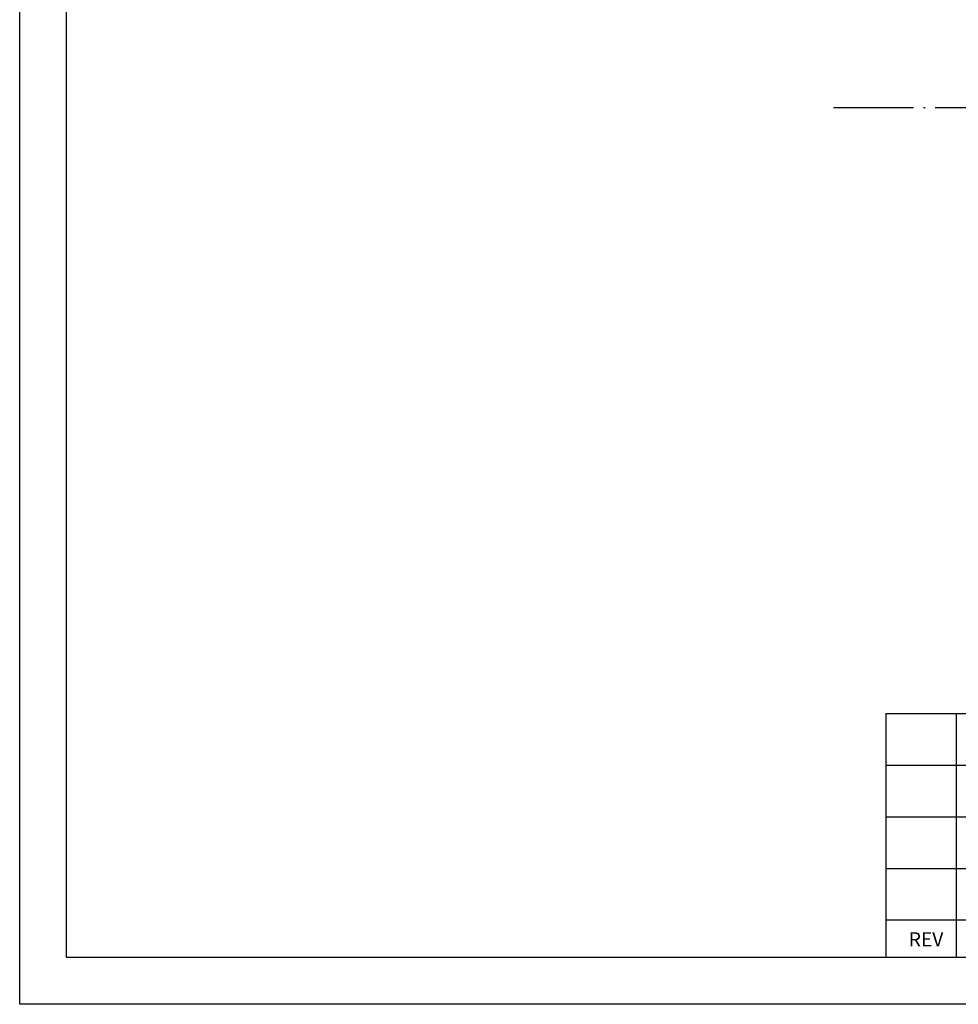
# Model space of a CAD drawing. Units: inches. Extents: x 1831 to 1998, y 1565 to 1683.
# Drawn here: x 1831 to 1888, y 1565 to 1624 of the extents above; entities that cross this region are included whole.
import ezdxf

# ---------------------------------------------------------------- set-up
doc = ezdxf.new("R2010")
doc.units = ezdxf.units.IN
doc.header["$MEASUREMENT"] = 0
doc.linetypes.add('ACAD_ISO04W100', pattern=[30, 24, -3, 0, -3])
doc.layers.add('A1', color=7, linetype='Continuous', lineweight=30)
doc.layers.add('A7', color=7, linetype='Continuous', lineweight=25)
for name, color, linetype in [('A2', 1, 'ACAD_ISO04W100'), ('A3', 3, 'Continuous'), ('A6', 1, 'Continuous'), ('标题框层', 2, 'Continuous')]:
    doc.layers.add(name, color=color, linetype=linetype)
doc.styles.add('样式', font='isocp.shx', dxfattribs={"bigfont": 'gbcbig.shx'})

# ---------------------------------------------------------------- blocks, each defined once
blk = doc.blocks.new('标题框')
at = {"layer": '标题框层'}
for p, q in [((1826.88, 707.8), (1826.88, 655.8)), ((1826.88, 707.8), (1996.88, 707.8)), ((1841.88, 707.8), (1841.88, 655.8)), ((1826.88, 696.8), (1996.88, 696.8)), ((1826.88, 685.8), (1996.88, 685.8)), ((1826.88, 674.8), (1996.88, 674.8)), ((1826.88, 663.8), (1996.88, 663.8))]:
    blk.add_line(p, q, dxfattribs=at)
at = {"layer": 'A7', "insert": (1831.75, 661.16), "char_height": 3, "attachment_point": 1, "style": '样式'}
blk.add_mtext_dynamic_manual_height_columns('REV', width=157.076, gutter_width=17.5, heights=[0], dxfattribs=at)
at = {"layer": 'A7', "style": '样式'}
for tag, p in [('2017.5.30', (2062.66, 696.73)), ('FEK41-P/T539', (2149.89, 690.74)), ('1:1', (2067.24, 684))]:
    blk.add_attdef(tag, p, '', height=4.55, dxfattribs=at)

msp = doc.modelspace()

# ---------------------------------------------------------------- linework, layer by layer
at = {"layer": 'A1'}
for p, q in [((1834.1682, 1568.1159), (1834.1682, 1680.4359)), ((1995.3474, 1568.1159), (1834.1682, 1568.1159))]:
    msp.add_line(p, q, dxfattribs=at)
at = {"layer": 'A2', "ltscale": 0.2}
msp.add_line((1880.0786, 1619.0239), (1946.5478, 1619.0239), dxfattribs=at)
at = {"layer": 'A6'}
for p, q in [((1831.3602, 1565.3079), (1831.3602, 1683.2439)), ((1998.1554, 1565.3079), (1831.3602, 1565.3079))]:
    msp.add_line(p, q, dxfattribs=at)

# ---------------------------------------------------------------- block references
at = {"layer": 'A3', "xscale": 0.2808, "yscale": 0.2808, "zscale": 0.2808}
msp.add_blockref('标题框', (1370.2365, 1383.966), dxfattribs=at)

doc.saveas('drawing.dxf')
